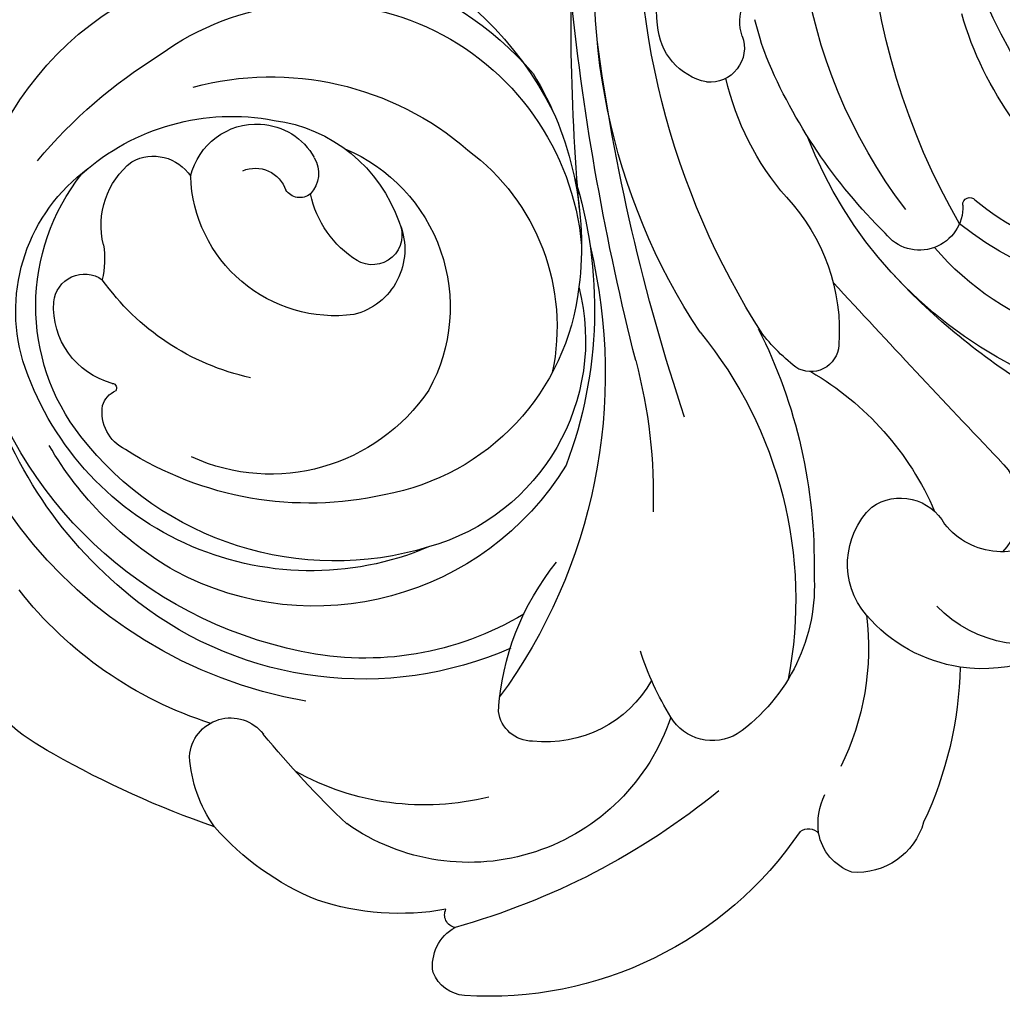
# Model space of a CAD drawing. Units: millimetres. Extents: x 2876 to 4556, y 1118 to 2306.
# Drawn here: x 4409 to 4418, y 2016 to 2026 of the extents above; entities that cross this region are included whole.
import ezdxf
from ezdxf.xclip import XClip

# ---------------------------------------------------------------- set-up
doc = ezdxf.new("R2010")
doc.units = ezdxf.units.MM
doc.header["$XCLIPFRAME"] = 2
doc.layers.add('H-06.木作(細線)', color=8, linetype='Continuous')
doc.layers.add('H-08.木作(細線)', color=8, linetype='Continuous')

# ---------------------------------------------------------------- blocks, each defined once
blk = doc.blocks.new('SE-21024L-d')
at = {"layer": 'H-08.木作(細線)'}
for centre, radius, start, end in [((5.667, 26.382), 10.258, 114.8099, 170.5376), ((4.839, 22.007), 13.019, 9.8509, 95.3193), ((13.297, 28.339), 6.625, 27.5312, 83.2765), ((5.529, 24.931), 8.932, 77.3729, 164.741), ((4.409, 21.959), 12.085, 11.4751, 75.2738), ((4.966, 21.348), 12.505, 37.8401, 74.437), ((6.574, 27.458), 5.022, 73.6256, 143.7767), ((5.361, 24.088), 8.6, 337.1132, 72.2036), ((7.495, 23.45), 11.357, 17.868, 51.8934), ((11.426, 20.927), 14.245, 129.8492, 148.4874), ((6.426, 25.875), 6.035, 51.9571, 128.4375), ((6.397, 30.525), 0.876, 95.304, 215.2011), ((6.462, 29.16), 2.243, 14.8263, 93.7301), ((5.471, 23.034), 9.818, 30.0836, 59.9122), ((-4.018, 18.151), 26.708, 18.9634, 29.7414), ((7.434, 26.33), 6.396, 138.0953, 190.7478), ((4.533, 23.405), 9.146, 343.0864, 52.1547), ((4.138, 27.744), 2.312, 76.1082, 141.6039), ((5.108, 32.444), 2.491, 260.4067, 283.2966), ((1.625, 24.307), 7.007, 12.3938, 54.6271), ((9.457, 29.37), 0.671, 106.8923, 156.3097), ((9.449, 28.846), 1.181, 25.642, 99.1115), ((8.761, 29.742), 0.131, 183.5503, 308.8469), ((3.44, 28.568), 1.271, 151.2519, 236.6564), ((2.334, 24.141), 9.702, 347.267, 32.5205), ((6.591, 22.605), 10.45, 336.3308, 37.863), ((5.367, 23.913), 7.545, 143.7672, 264.9711), ((5.444, 26.194), 10.072, 169.2765, 243.1243), ((6.574, 23.988), 8.39, 301.5184, 28.2208), ((3.179, 25.635), 1.923, 103.1516, 183.4764), ((2.602, 23.404), 4.105, 352.4804, 88.043), ((5.789, 25.233), 5.422, 304.0013, 24.5376), ((19.312, 26.371), 1.168, 93.4658, 232.7749), ((19.009, 23.695), 3.849, 54.5575, 86.5363), ((5.847, 24.816), 9.27, 164.572, 229.4143), ((8.462, 25.219), 8.548, 164.9392, 220.8719), ((16.113, 20.963), 7.792, 22.183, 48.8515), ((3.427, 25.671), 0.916, 157.0972, 251.3964), ((3.102, 25.609), 1.845, 182.8122, 241.111), ((1.875, 4.895), 26.497, 43.3143, 50.8446), ((5.472, 25.703), 4.359, 187.4568, 250.9394), ((2.869, 24.403), 0.479, 321.1032, 56.3885), ((7.705, 22.546), 8.739, 328.9708, 12.0047), ((13.099, 20.856), 7.522, 345.9286, 29.28), ((2.654, 24.74), 0.868, 239.3393, 312.6933), ((2.627, 21.203), 2.964, 32.0084, 78.0174), ((16.226, 21.563), 7.479, 349.8964, 18.2473), ((6.464, 25.023), 4.891, 202.8222, 298.815), ((16.21, 19.593), 6.044, 288.4283, 35.1308), ((4.412, 22.346), 0.845, 244.5586, 31.9472), ((4.82, 23.328), 1.908, 248.6213, 346.0272), ((5.13, 23.204), 6.775, 276.4303, 349.7818), ((7.398, 22.396), 6.113, 255.7014, 344.3215), ((25.191, 19.388), 1.244, 81.086, 151.0208), ((25.011, 19.656), 1.03, 3.7859, 68.7397), ((23.749, 19.93), 0.359, 9.6526, 116.5928), ((4.299, 25.501), 20.556, 320.7587, 344.4519), ((7.026, 23.35), 6.257, 216.5339, 281.9568), ((15.399, 19.015), 10.663, 304.0687, 3.8135), ((8.365, 31.252), 15.531, 256.4314, 306.2993), ((18.414, 11.322), 7.451, 93.4888, 129.0988), ((17.829, 17.789), 0.979, 359.9677, 82.2351), ((4.706, 25.756), 9.359, 238.5022, 277.2589), ((15.37, 17.408), 3.459, 299.6938, 6.3145), ((6.517, 28.609), 12.583, 252.5363, 290.6756), ((-1.623, -42.118), 58.811, 84.81703, 94.09112), ((-9.92, -55.802), 72.891, 75.78469, 83.99612), ((-2.809, -2.068), 18.099, 56.5064, 100.1503), ((-8.893, -41.91), 58.381, 71.53962, 82.36975), ((11.797, 29.179), 14.822, 255.0748, 271.8792), ((-4.858, -7.629), 22.42, 57.3331, 94.4076), ((13.542, 6.394), 8.758, 58.4747, 72.0383), ((-2.484, 4.542), 9.736, 84.5418, 123.5088), ((-1.66, 12.481), 1.756, 11.8213, 86.6772), ((17.417, 12.675), 1.377, 329.2313, 59.2467), ((14.783, 22.299), 11.992, 230.6474, 280.8763), ((-0.91, 12.743), 0.975, 249.7935, 5.7588), ((-1.755, 4.732), 7.749, 48.9153, 77.2628), ((-1.659, 10.711), 1.19, 69.7211, 113.9111), ((14.371, 14.951), 5.174, 266.3296, 324.8241), ((-4.25, 1.327), 10.455, 69.8206, 75.9562), ((3.314, 6.425), 6.219, 38.6397, 52.658), ((13.728, 24.502), 14.717, 243.1725, 271.2156), ((-6.586, -3.061), 15.395, 44.6691, 67.2942), ((7.14, 14.628), 5.56, 226.8367, 274.2069), ((-5.386, -4.759), 14.998, 52.7674, 111.2492), ((7.5, 9.879), 0.797, 273.4661, 32.6011), ((21.694, 9.948), 0.398, 143.9214, 226.9877), ((-2.845, -1.555), 12.36, 345.4746, 68.9519), ((15.627, 14.151), 8.484, 210.2354, 246.6988), ((21.17, 7.711), 1.963, 82.6035, 115.4838), ((21.171, 8.236), 1.443, 19.5064, 79.963), ((-271.907, -292.492), 410.054, 46.41246, 47.37802), ((16.165, 15.807), 7.568, 262.8542, 296.4114), ((13.767, 6.592), 2.243, 49.5024, 136.2378), ((20.585, 8.553), 1.953, 285.6536, 4.8612), ((-5.709, -11.344), 19.622, 60.0329, 112.4297), ((13.327, 7.328), 1.433, 145.3513, 240.9829), ((12.417, 5.003), 4.327, 8.3896, 49.5734), ((3.61, 6.787), 1.231, 267.7712, 52.3391), ((-7.293, -6.308), 18.87, 31.6475, 47.1273), ((16.444, 16.623), 10.992, 271.3284, 295.1348), ((-0.824, -0.065), 8.523, 289.4585, 49.0027), ((12.528, 3.75), 3.526, 332.5523, 46.3037), ((-7.888, -8.254), 14.328, 54.6147, 117.8761), ((11.316, 4.431), 2.105, 317.5543, 51.3293), ((-3.763, -0.526), 9.996, 316.3067, 38.1935), ((12.437, 4.989), 4.31, 253.8212, 8.6106), ((-4.649, -3.974), 9.958, 34.6679, 73.8446), ((3.541, 5.363), 0.195, 83.64, 230.7261), ((-2.588, 0.203), 7.821, 350.1999, 39.8365), ((12.16, 5.785), 1.85, 223.1574, 312.9748), ((-6.489, -6.816), 10.682, 52.8852, 136.0996)]:
    blk.add_arc(centre, radius, start, end, dxfattribs=at)
blk = doc.blocks.new('立揚展廳展板  2400m 模板5')
at = {"layer": 'H-08.木作(細線)', "xscale": -1, "rotation": 90}
blk.add_blockref('SE-21024L-d', (15262.197, -5933.64), dxfattribs=at)

msp = doc.modelspace()

# ---------------------------------------------------------------- block references
at = {"layer": 'H-06.木作(細線)', "color": 7}
ref = msp.add_blockref('立揚展廳展板  2400m 模板5', (-730.6808, 4027.5684), dxfattribs=dict(at, xscale=0.3374788125713324, yscale=0.3374788125713324, zscale=0.3374788125713324))
XClip(ref).set_block_clipping_path([(14861.3407537948, -7929.4234771714), (15348.3340545756, -5652.4301763912)])

doc.saveas('drawing.dxf')
